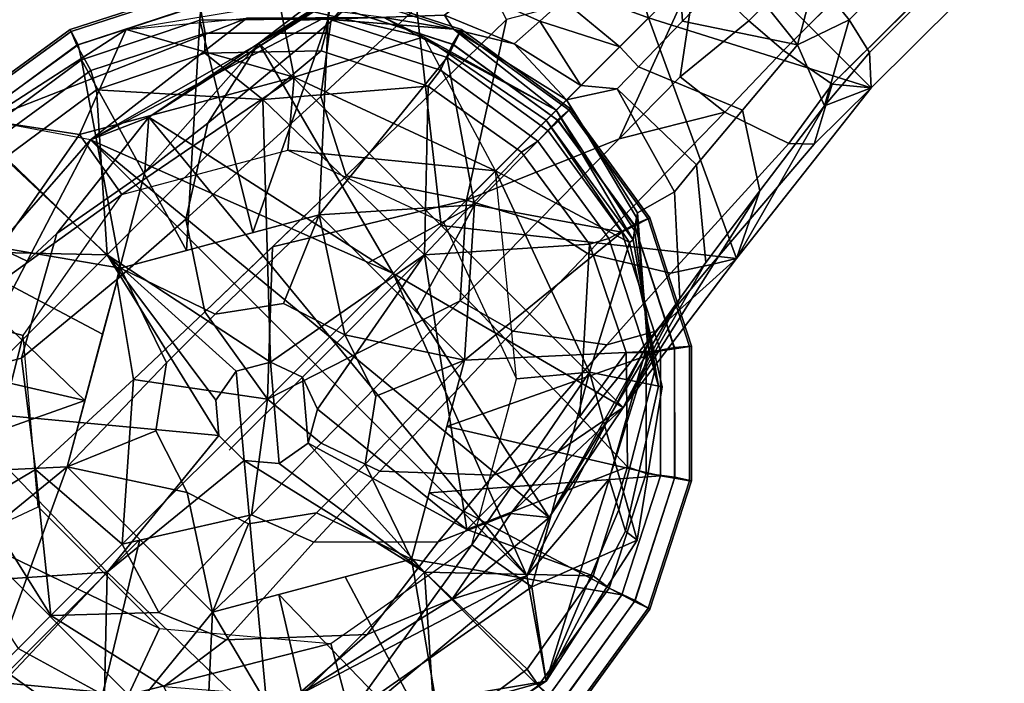
# Model space of a CAD drawing. Units: inches. Extents: x -2 to 206, y -6 to 187.
# Drawn here: x 149 to 151, y 5 to 6 of the extents above; entities that cross this region are included whole.
import ezdxf

# ---------------------------------------------------------------- set-up
doc = ezdxf.new("R2010")
doc.units = ezdxf.units.IN
doc.header["$MEASUREMENT"] = 0
for name, color, linetype in [('TABLE-BASE', 6, 'Continuous'), ('TABLE-GLIDE', 6, 'Continuous'), ('TABLE-TOPLAM', 6, 'Continuous')]:
    doc.layers.add(name, color=color, linetype=linetype)

# ---------------------------------------------------------------- blocks, each defined once
blk = doc.blocks.new('LET107ULNG_0T')
at = {"layer": 'TABLE-BASE'}
for points in [[(-8.9551, -9.1521, 2.7586), (-4.8891, -5.1395, 3.1921), (-8.8956, -9.2257, 2.8381)], [(-8.8604, -9.2825, 2.9629), (-8.8956, -9.2257, 2.8381), (-4.8891, -5.1395, 3.1921), (-4.8206, -5.2379, 3.3642)], [(-8.8574, -9.3439, 3.2994), (-8.8604, -9.2825, 2.9629), (-4.8206, -5.2379, 3.3642), (-4.8693, -5.3864, 3.8415)], [(-5.3546, -5.332, 4.5366), (-9.162, -9.1394, 3.8751), (-9.0703, -9.2273, 3.8531), (-5.2747, -5.4002, 4.5207)], [(-8.9256, -9.3377, 3.6554), (-8.8574, -9.3439, 3.2994), (-4.8693, -5.3864, 3.8415), (-5.0253, -5.4896, 4.2019)], [(-9.0703, -9.2273, 3.8531), (-9.0101, -9.2792, 3.8059), (-5.2058, -5.4601, 4.4686), (-5.2747, -5.4002, 4.5207)], [(-9.0101, -9.2792, 3.8059), (-5.1876, -5.4744, 4.4501), (-5.2058, -5.4601, 4.4686), (-9.0101, -9.2792, 3.8059)], [(-9.0101, -9.2792, 3.8059), (-8.9256, -9.3377, 3.6554), (-5.072, -5.5042, 4.2802), (-5.1876, -5.4744, 4.4501)], [(-8.9256, -9.3377, 3.6554), (-5.0253, -5.4896, 4.2019), (-5.072, -5.5042, 4.2802), (-8.9256, -9.3377, 3.6554)], [(-9.3665, -8.8348, 3.2994), (-9.6636, -9.0694, 3.2212), (-9.7976, -9.2287, 3.363), (-9.5569, -9.0224, 3.4769)], [(-8.8574, -9.3439, 3.2994), (-9.3665, -8.8348, 3.2994), (-9.2449, -9.2223, 3.2784)], [(-9.3665, -8.8348, 3.2994), (-8.8574, -9.3439, 3.2994), (-9.2449, -9.2223, 3.2784)], [(-9.5506, -9.1125, 3.6667), (-9.5569, -9.0224, 3.4769), (-9.7976, -9.2287, 3.363), (-9.8151, -9.3591, 3.5339)], [(-9.6636, -9.0694, 3.2212), (-9.5746, -9.0313, 2.8931), (-9.7077, -9.1297, 2.7696), (-9.923, -9.2664, 3.0131)], [(-9.6636, -9.0694, 3.2212), (-9.923, -9.2664, 3.0131), (-10.012, -9.4054, 3.1697), (-9.7976, -9.2287, 3.363)], [(-9.923, -9.2664, 3.0131), (-9.606, -9.5834, 3.0131), (-9.6636, -9.0694, 3.2212)], [(-9.606, -9.5834, 3.0131), (-9.923, -9.2664, 3.0131), (-9.6636, -9.0694, 3.2212)], [(-9.606, -9.5834, 3.0131), (-9.2449, -9.2223, 3.2784), (-9.6636, -9.0694, 3.2212)], [(-9.606, -9.5834, 3.0131), (-9.6636, -9.0694, 3.2212), (-9.2449, -9.2223, 3.2784)], [(-9.5506, -9.1125, 3.6667), (-9.8151, -9.3591, 3.5339), (-9.771, -9.4972, 3.6437), (-9.4919, -9.2254, 3.7905)], [(-9.923, -9.2664, 3.0131), (-9.7077, -9.1297, 2.7696), (-9.7746, -9.1771, 2.6722)], [(-9.1897, -9.1671, 2.6834), (-9.2951, -9.2725, 2.5816), (-9.3937, -9.1913, 2.5937), (-9.3099, -9.115, 2.6786)], [(-9.562, -9.5394, 3.7469), (-9.2958, -9.4327, 3.8159), (-9.162, -9.1394, 3.8751)], [(-9.562, -9.5394, 3.7469), (-9.162, -9.1394, 3.8751), (-9.4919, -9.2254, 3.7905)], [(-9.3937, -9.1913, 2.5937), (-9.4344, -9.2282, 2.5273), (-9.5485, -9.177, 2.5588), (-9.5018, -9.1384, 2.6322)], [(-9.2958, -9.4327, 3.8159), (-9.1898, -9.3252, 3.8445), (-9.162, -9.1394, 3.8751)], [(-9.162, -9.1394, 3.8751), (-9.1898, -9.3252, 3.8445), (-9.0703, -9.2273, 3.8531)], [(-9.1897, -9.1671, 2.6834), (-9.0944, -9.1331, 2.7148), (-9.186, -9.2282, 2.6659)], [(-8.9856, -9.2692, 2.7811), (-9.186, -9.2282, 2.6659), (-9.0944, -9.1331, 2.7148)], [(-8.9856, -9.2692, 2.7811), (-9.0944, -9.1331, 2.7148), (-8.9551, -9.1521, 2.7586)], [(-8.8956, -9.2257, 2.8381), (-8.9856, -9.2692, 2.7811), (-8.9551, -9.1521, 2.7586)], [(-9.923, -9.2664, 3.0131), (-9.7746, -9.1771, 2.6722), (-10.1142, -9.3951, 2.7029)], [(-10.1142, -9.3951, 2.7029), (-9.7746, -9.1771, 2.6722), (-9.8516, -9.2262, 2.494)], [(-9.5485, -9.177, 2.5588), (-9.6001, -9.2177, 2.4265), (-9.8516, -9.2262, 2.494), (-9.7746, -9.1771, 2.6722)], [(-9.4344, -9.2282, 2.5273), (-9.4786, -9.2674, 2.4078), (-9.6001, -9.2177, 2.4265), (-9.5485, -9.177, 2.5588)], [(-9.186, -9.2282, 2.6659), (-9.2624, -9.3074, 2.5832), (-9.2951, -9.2725, 2.5816), (-9.1897, -9.1671, 2.6834)], [(-9.8616, -9.3253, 0.685), (-9.8867, -9.1986, 0.995), (-10.1537, -9.2424, 0.995)], [(-9.7056, -9.2215, 1.6528), (-9.8867, -9.1986, 0.995), (-10.1537, -9.2424, 0.995), (-9.9437, -9.2228, 1.6596)], [(-9.8867, -9.1986, 0.995), (-9.8616, -9.3253, 0.685), (-9.6359, -9.2553, 0.995)], [(-9.7056, -9.2215, 1.6528), (-9.8867, -9.1986, 0.995), (-9.6359, -9.2553, 0.995)], [(-9.4344, -9.2282, 2.5273), (-9.3937, -9.1913, 2.5937), (-9.2951, -9.2725, 2.5816)], [(-9.9437, -9.2228, 1.6596), (-10.3987, -9.4003, 0.995), (-10.1537, -9.2424, 0.995)], [(-9.9437, -9.2228, 1.6596), (-10.2158, -9.4343, 2.3321), (-10.3987, -9.4003, 0.995)], [(-9.9437, -9.2228, 1.6596), (-9.8127, -9.224, 2.2979), (-10.2158, -9.4343, 2.3321)], [(-9.8516, -9.2262, 2.494), (-10.2158, -9.4343, 2.3321), (-9.8127, -9.224, 2.2979)], [(-10.2158, -9.4343, 2.3321), (-9.8516, -9.2262, 2.494), (-10.1142, -9.3951, 2.7029)], [(-9.7976, -9.2287, 3.363), (-10.012, -9.4054, 3.1697), (-10.05, -9.5725, 3.3118), (-9.8151, -9.3591, 3.5339)], [(-9.5844, -9.2418, 2.2862), (-9.7056, -9.2215, 1.6528), (-9.9437, -9.2228, 1.6596), (-9.8127, -9.224, 2.2979)], [(-9.6001, -9.2177, 2.4265), (-9.5844, -9.2418, 2.2862), (-9.8127, -9.224, 2.2979), (-9.8516, -9.2262, 2.494)], [(-9.562, -9.5394, 3.7469), (-9.4919, -9.2254, 3.7905), (-9.771, -9.4972, 3.6437)], [(-9.4058, -9.3832, 1.637), (-9.6359, -9.2553, 0.995), (-9.7056, -9.2215, 1.6528)], [(-9.4058, -9.3832, 1.637), (-9.7056, -9.2215, 1.6528), (-9.5844, -9.2418, 2.2862)], [(-9.606, -9.5834, 3.0131), (-9.092, -9.641, 3.2212), (-9.2449, -9.2223, 3.2784)], [(-9.606, -9.5834, 3.0131), (-9.2449, -9.2223, 3.2784), (-9.092, -9.641, 3.2212)], [(-9.5844, -9.2418, 2.2862), (-9.6001, -9.2177, 2.4265), (-9.4786, -9.2674, 2.4078)], [(-9.4344, -9.2282, 2.5273), (-9.3629, -9.3403, 2.4387), (-9.4786, -9.2674, 2.4078)], [(-9.3629, -9.3403, 2.4387), (-9.4344, -9.2282, 2.5273), (-9.2951, -9.2725, 2.5816)], [(-9.0814, -9.383, 2.7254), (-9.2624, -9.3074, 2.5832), (-9.186, -9.2282, 2.6659), (-8.9856, -9.2692, 2.7811)], [(-8.8574, -9.3439, 3.2994), (-9.2449, -9.2223, 3.2784), (-9.092, -9.641, 3.2212)], [(-8.8574, -9.3439, 3.2994), (-9.092, -9.641, 3.2212), (-9.2449, -9.2223, 3.2784)], [(-9.1898, -9.3252, 3.8445), (-9.1122, -9.3866, 3.7909), (-9.0101, -9.2792, 3.8059), (-9.0703, -9.2273, 3.8531)], [(-8.9856, -9.2692, 2.7811), (-8.8956, -9.2257, 2.8381), (-8.939, -9.3756, 2.9265)], [(-8.8956, -9.2257, 2.8381), (-8.8604, -9.2825, 2.9629), (-8.939, -9.3756, 2.9265)], [(-10.3987, -9.4003, 0.995), (-10.2349, -9.4254, 0.685), (-10.1537, -9.2424, 0.995)], [(-9.8616, -9.3253, 0.685), (-10.1537, -9.2424, 0.995), (-10.2349, -9.4254, 0.685)], [(-9.5844, -9.2418, 2.2862), (-9.4786, -9.2674, 2.4078), (-9.3878, -9.3652, 2.2821)], [(-9.4058, -9.3832, 1.637), (-9.5844, -9.2418, 2.2862), (-9.3878, -9.3652, 2.2821)], [(-10.1142, -9.3951, 2.7029), (-10.1215, -9.4909, 3.0215), (-9.923, -9.2664, 3.0131)], [(-10.1215, -9.4909, 3.0215), (-10.012, -9.4054, 3.1697), (-9.923, -9.2664, 3.0131)], [(-10.1142, -9.3951, 2.7029), (-9.6896, -9.667, 2.8807), (-9.923, -9.2664, 3.0131)], [(-10.1142, -9.3951, 2.7029), (-9.923, -9.2664, 3.0131), (-9.6896, -9.667, 2.8807)], [(-9.606, -9.5834, 3.0131), (-9.923, -9.2664, 3.0131), (-9.6896, -9.667, 2.8807)], [(-9.606, -9.5834, 3.0131), (-9.6896, -9.667, 2.8807), (-9.923, -9.2664, 3.0131)], [(-9.8616, -9.3253, 0.685), (-9.5113, -9.4887, 0.685), (-9.6359, -9.2553, 0.995)], [(-9.6359, -9.2553, 0.995), (-9.4229, -9.4003, 0.995), (-9.5113, -9.4887, 0.685)], [(-9.4229, -9.4003, 0.995), (-9.6359, -9.2553, 0.995), (-9.4058, -9.3832, 1.637)], [(-9.3629, -9.3403, 2.4387), (-9.3878, -9.3652, 2.2821), (-9.4786, -9.2674, 2.4078)], [(-9.2624, -9.3074, 2.5832), (-9.2993, -9.3457, 2.5186), (-9.3629, -9.3403, 2.4387), (-9.2951, -9.2725, 2.5816)], [(-9.0101, -9.2792, 3.8059), (-9.1122, -9.3866, 3.7909), (-9.001, -9.441, 3.6045), (-8.9256, -9.3377, 3.6554)], [(-8.939, -9.3756, 2.9265), (-9.0514, -9.5233, 2.8562), (-9.0814, -9.383, 2.7254), (-8.9856, -9.2692, 2.7811)], [(-8.8604, -9.2825, 2.9629), (-8.8574, -9.3439, 3.2994), (-8.939, -9.3756, 2.9265)], [(-9.0814, -9.383, 2.7254), (-9.1613, -9.4782, 2.6317), (-9.2993, -9.3457, 2.5186), (-9.2624, -9.3074, 2.5832)], [(-9.8616, -9.3253, 0.685), (-10.2349, -9.4254, 0.685), (-10.1617, -9.5298, 0.685)], [(-9.8616, -9.3253, 0.685), (-10.1617, -9.5298, 0.685), (-9.8727, -9.4524, 0.685)], [(-9.8616, -9.3253, 0.685), (-9.8727, -9.4524, 0.685), (-9.5113, -9.4887, 0.685)], [(-9.2958, -9.4327, 3.8159), (-9.1122, -9.3866, 3.7909), (-9.1898, -9.3252, 3.8445), (-9.2958, -9.4327, 3.8159)], [(-9.3878, -9.3652, 2.2821), (-9.3629, -9.3403, 2.4387), (-9.2993, -9.3457, 2.5186)], [(-9.1999, -9.5249, 2.5585), (-9.2644, -9.5618, 2.2862), (-9.3878, -9.3652, 2.2821), (-9.2993, -9.3457, 2.5186)], [(-9.1999, -9.5249, 2.5585), (-9.2993, -9.3457, 2.5186), (-9.1613, -9.4782, 2.6317)], [(-8.9566, -9.4421, 3.4627), (-9.1355, -9.6516, 3.3981), (-9.092, -9.641, 3.2212), (-8.8574, -9.3439, 3.2994)], [(-8.8574, -9.3439, 3.2994), (-9.092, -9.641, 3.2212), (-8.939, -9.3756, 2.9265)], [(-8.9566, -9.4421, 3.4627), (-8.9256, -9.3377, 3.6554), (-9.001, -9.441, 3.6045)], [(-8.9256, -9.3377, 3.6554), (-8.9566, -9.4421, 3.4627), (-8.8574, -9.3439, 3.2994)], [(-9.8151, -9.3591, 3.5339), (-10.05, -9.5725, 3.3118), (-10.017, -9.7338, 3.4017), (-9.771, -9.4972, 3.6437)], [(-9.2658, -9.5695, 2.1272), (-9.2694, -9.5925, 1.651), (-9.4058, -9.3832, 1.637), (-9.3878, -9.3652, 2.2821)], [(-9.2644, -9.5618, 2.2862), (-9.2658, -9.5695, 2.1272), (-9.3878, -9.3652, 2.2821)], [(-9.4377, -9.5769, 3.7539), (-9.3509, -9.6323, 3.7044), (-9.1122, -9.3866, 3.7909), (-9.2958, -9.4327, 3.8159)], [(-9.4229, -9.4003, 0.995), (-9.4058, -9.3832, 1.637), (-9.2715, -9.6084, 1.3226)], [(-9.2715, -9.6084, 1.3226), (-9.4058, -9.3832, 1.637), (-9.2694, -9.5925, 1.651)], [(-9.3509, -9.6323, 3.7044), (-9.2062, -9.6668, 3.5315), (-9.001, -9.441, 3.6045), (-9.1122, -9.3866, 3.7909)], [(-9.0514, -9.5233, 2.8562), (-9.1452, -9.6482, 2.7389), (-9.1613, -9.4782, 2.6317), (-9.0814, -9.383, 2.7254)], [(-9.0514, -9.5233, 2.8562), (-8.939, -9.3756, 2.9265), (-9.092, -9.641, 3.2212)], [(-10.3987, -9.4003, 0.995), (-10.4565, -9.742, 0.685), (-10.2349, -9.4254, 0.685)], [(-10.2158, -9.4343, 2.3321), (-10.3987, -9.4003, 0.995), (-10.3789, -9.6205, 2.1777)], [(-10.1142, -9.3951, 2.7029), (-10.2158, -9.4343, 2.3321), (-10.3262, -9.6457, 2.35), (-10.2743, -9.5978, 2.7079)], [(-10.1215, -9.4909, 3.0215), (-10.1142, -9.3951, 2.7029), (-10.2743, -9.5978, 2.7079)], [(-10.2158, -9.4343, 2.3321), (-9.4569, -10.1932, 2.3321), (-10.1142, -9.3951, 2.7029)], [(-10.2158, -9.4343, 2.3321), (-10.1142, -9.3951, 2.7029), (-9.6896, -9.667, 2.8807)], [(-10.012, -9.4054, 3.1697), (-10.1215, -9.4909, 3.0215), (-10.1699, -9.6776, 3.1419), (-10.05, -9.5725, 3.3118)], [(-10.1142, -9.3951, 2.7029), (-9.4569, -10.1932, 2.3321), (-9.6896, -9.667, 2.8807)], [(-9.5113, -9.4887, 0.685), (-9.4229, -9.4003, 0.995), (-9.2779, -9.6133, 0.995)], [(-9.2779, -9.6133, 0.995), (-9.4229, -9.4003, 0.995), (-9.2715, -9.6084, 1.3226)], [(-10.1617, -9.5298, 0.685), (-10.2349, -9.4254, 0.685), (-10.4565, -9.742, 0.685)], [(-10.2158, -9.4343, 2.3321), (-10.3789, -9.6205, 2.1777), (-10.3262, -9.6457, 2.35), (-10.2158, -9.4343, 2.3321)], [(-9.4569, -10.1932, 2.3321), (-10.2158, -9.4343, 2.3321), (-9.4177, -10.0916, 2.7029)], [(-9.4177, -10.0916, 2.7029), (-10.2158, -9.4343, 2.3321), (-9.6896, -9.667, 2.8807)], [(-9.2958, -9.4327, 3.8159), (-9.562, -9.5394, 3.7469), (-9.4377, -9.5769, 3.7539)], [(-9.6014, -9.5788, 0.685), (-9.5113, -9.4887, 0.685), (-9.8727, -9.4524, 0.685)], [(-9.001, -9.441, 3.6045), (-9.2062, -9.6668, 3.5315), (-9.1355, -9.6516, 3.3981), (-8.9566, -9.4421, 3.4627)], [(-10.1215, -9.4909, 3.0215), (-10.2743, -9.5978, 2.7079), (-10.3363, -9.8144, 2.7814), (-10.1699, -9.6776, 3.1419)], [(-9.5113, -9.4887, 0.685), (-9.6014, -9.5788, 0.685), (-9.475, -9.8501, 0.685)], [(-9.3479, -9.839, 0.685), (-9.5113, -9.4887, 0.685), (-9.2779, -9.6133, 0.995)], [(-9.3479, -9.839, 0.685), (-9.475, -9.8501, 0.685), (-9.5113, -9.4887, 0.685)], [(-9.1452, -9.6482, 2.7389), (-9.1904, -9.7106, 2.6468), (-9.1999, -9.5249, 2.5585), (-9.1613, -9.4782, 2.6317)], [(-9.562, -9.5394, 3.7469), (-9.771, -9.4972, 3.6437), (-9.8991, -9.6209, 3.5339)], [(-9.289, -9.9004, 3.0131), (-9.0514, -9.5233, 2.8562), (-9.092, -9.641, 3.2212)], [(-9.0514, -9.5233, 2.8562), (-9.289, -9.9004, 3.0131), (-9.1452, -9.6482, 2.7389)], [(-9.1904, -9.7106, 2.6468), (-9.2466, -9.7901, 2.2979), (-9.2644, -9.5618, 2.2862), (-9.1999, -9.5249, 2.5585)], [(-10.1617, -9.5298, 0.685), (-10.4565, -9.742, 0.685), (-10.3334, -9.775, 0.685)], [(-9.9082, -9.8856, 3.4318), (-9.5729, -9.7146, 3.6663), (-9.562, -9.5394, 3.7469)], [(-9.562, -9.5394, 3.7469), (-9.8991, -9.6209, 3.5339), (-9.9082, -9.8856, 3.4318)], [(-9.5729, -9.7146, 3.6663), (-9.4377, -9.5769, 3.7539), (-9.562, -9.5394, 3.7469)], [(-10.05, -9.5725, 3.3118), (-10.1699, -9.6776, 3.1419), (-10.1413, -9.8517, 3.2172), (-10.017, -9.7338, 3.4017)], [(-9.4377, -9.5769, 3.7539), (-9.5729, -9.7146, 3.6663), (-9.4808, -9.7672, 3.6201), (-9.3509, -9.6323, 3.7044)], [(-9.2437, -9.8021, 2.1375), (-9.2346, -9.8382, 1.6569), (-9.2694, -9.5925, 1.651), (-9.2658, -9.5695, 2.1272)], [(-9.2466, -9.7901, 2.2979), (-9.2437, -9.8021, 2.1375), (-9.2658, -9.5695, 2.1272), (-9.2644, -9.5618, 2.2862)], [(-9.606, -9.5834, 3.0131), (-9.6896, -9.667, 2.8807), (-9.289, -9.9004, 3.0131)], [(-9.606, -9.5834, 3.0131), (-9.289, -9.9004, 3.0131), (-9.6896, -9.667, 2.8807)], [(-9.606, -9.5834, 3.0131), (-9.289, -9.9004, 3.0131), (-9.092, -9.641, 3.2212)], [(-9.289, -9.9004, 3.0131), (-9.606, -9.5834, 3.0131), (-9.092, -9.641, 3.2212)], [(-9.2346, -9.8382, 1.6569), (-9.2279, -9.8632, 1.3256), (-9.2715, -9.6084, 1.3226), (-9.2694, -9.5925, 1.651)], [(-10.2743, -9.5978, 2.7079), (-10.3262, -9.6457, 2.35), (-10.4262, -9.8375, 2.3662), (-10.3363, -9.8144, 2.7814)], [(-9.2279, -9.8632, 1.3256), (-9.2212, -9.8641, 0.995), (-9.2779, -9.6133, 0.995), (-9.2715, -9.6084, 1.3226)], [(-10.3262, -9.6457, 2.35), (-10.3789, -9.6205, 2.1777), (-10.4487, -9.8438, 2.1919), (-10.4262, -9.8375, 2.3662)], [(-10.017, -9.7338, 3.4017), (-9.9082, -9.8856, 3.4318), (-9.8991, -9.6209, 3.5339)], [(-9.2212, -9.8641, 0.995), (-9.3479, -9.839, 0.685), (-9.2779, -9.6133, 0.995)], [(-9.3509, -9.6323, 3.7044), (-9.4808, -9.7672, 3.6201), (-9.3175, -9.7914, 3.4583), (-9.2062, -9.6668, 3.5315)], [(-9.2324, -9.7673, 3.3324), (-9.4026, -9.9773, 3.1439), (-9.289, -9.9004, 3.0131), (-9.092, -9.641, 3.2212)], [(-9.092, -9.641, 3.2212), (-9.1355, -9.6516, 3.3981), (-9.2324, -9.7673, 3.3324)], [(-9.2062, -9.6668, 3.5315), (-9.3175, -9.7914, 3.4583), (-9.2324, -9.7673, 3.3324), (-9.1355, -9.6516, 3.3981)], [(-9.1904, -9.7106, 2.6468), (-9.1452, -9.6482, 2.7389), (-9.289, -9.9004, 3.0131)], [(-10.1699, -9.6776, 3.1419), (-10.3363, -9.8144, 2.7814), (-10.3114, -10.0083, 2.8264), (-10.1413, -9.8517, 3.2172)], [(-9.4569, -10.1932, 2.3321), (-9.4177, -10.0916, 2.7029), (-9.6896, -9.667, 2.8807)], [(-9.4177, -10.0916, 2.7029), (-9.289, -9.9004, 3.0131), (-9.6896, -9.667, 2.8807)], [(-9.4177, -10.0916, 2.7029), (-9.6896, -9.667, 2.8807), (-9.289, -9.9004, 3.0131)], [(-9.4177, -10.0916, 2.7029), (-9.1904, -9.7106, 2.6468), (-9.289, -9.9004, 3.0131)], [(-9.4177, -10.0916, 2.7029), (-9.2466, -9.7901, 2.2979), (-9.1904, -9.7106, 2.6468)], [(-9.9082, -9.8856, 3.4318), (-9.8147, -9.9623, 3.4201), (-9.5729, -9.7146, 3.6663)], [(-9.5729, -9.7146, 3.6663), (-9.8147, -9.9623, 3.4201), (-9.7125, -10.011, 3.3825), (-9.4808, -9.7672, 3.6201)], [(-10.4229, -10.127, 0.685), (-10.3334, -9.775, 0.685), (-10.4565, -9.742, 0.685)], [(-9.9082, -9.8856, 3.4318), (-10.017, -9.7338, 3.4017), (-10.1413, -9.8517, 3.2172)], [(-10.4229, -10.127, 0.685), (-10.3073, -10.0731, 0.685), (-10.3334, -9.775, 0.685)], [(-9.4808, -9.7672, 3.6201), (-9.7125, -10.011, 3.3825), (-9.5145, -10.018, 3.2493), (-9.3175, -9.7914, 3.4583)], [(-9.3175, -9.7914, 3.4583), (-9.5145, -10.018, 3.2493), (-9.4026, -9.9773, 3.1439), (-9.2324, -9.7673, 3.3324)], [(-9.4569, -10.1932, 2.3321), (-9.2466, -9.7901, 2.2979), (-9.4177, -10.0916, 2.7029)], [(-9.4569, -10.1932, 2.3321), (-9.3134, -10.0252, 2.1518), (-9.2466, -9.7901, 2.2979)], [(-9.2466, -9.7901, 2.2979), (-9.3134, -10.0252, 2.1518), (-9.2437, -9.8021, 2.1375)], [(-10.3363, -9.8144, 2.7814), (-10.4262, -9.8375, 2.3662), (-10.4084, -10.0658, 2.3779), (-10.3114, -10.0083, 2.8264)], [(-9.3134, -10.0252, 2.1518), (-9.2969, -10.0784, 1.6655), (-9.2346, -9.8382, 1.6569), (-9.2437, -9.8021, 2.1375)], [(-9.475, -9.8501, 0.685), (-9.3479, -9.839, 0.685), (-9.5524, -10.1391, 0.685)], [(-9.3479, -9.839, 0.685), (-9.448, -10.2123, 0.685), (-9.5524, -10.1391, 0.685)], [(-9.3479, -9.839, 0.685), (-9.265, -10.1311, 0.995), (-9.448, -10.2123, 0.685)], [(-9.2212, -9.8641, 0.995), (-9.265, -10.1311, 0.995), (-9.3479, -9.839, 0.685)], [(-9.2969, -10.0784, 1.6655), (-9.2852, -10.1153, 1.33), (-9.2279, -9.8632, 1.3256), (-9.2346, -9.8382, 1.6569)], [(-10.1606, -10.138, 2.961), (-10.1413, -9.8517, 3.2172), (-10.3114, -10.0083, 2.8264)], [(-9.9082, -9.8856, 3.4318), (-10.1413, -9.8517, 3.2172), (-10.1606, -10.138, 2.961)], [(-9.2852, -10.1153, 1.33), (-9.265, -10.1311, 0.995), (-9.2212, -9.8641, 0.995), (-9.2279, -9.8632, 1.3256)], [(-10.1606, -10.138, 2.961), (-9.9356, -10.0872, 3.2327), (-9.9082, -9.8856, 3.4318)], [(-9.9356, -10.0872, 3.2327), (-9.8147, -9.9623, 3.4201), (-9.9082, -9.8856, 3.4318)], [(-9.289, -9.9004, 3.0131), (-9.4026, -9.9773, 3.1439), (-9.4848, -10.0845, 2.9995)], [(-9.289, -9.9004, 3.0131), (-9.4848, -10.0845, 2.9995), (-9.4177, -10.0916, 2.7029)], [(-9.8147, -9.9623, 3.4201), (-9.9356, -10.0872, 3.2327), (-9.8275, -10.1345, 3.2012), (-9.7125, -10.011, 3.3825)], [(-9.5145, -10.018, 3.2493), (-9.6109, -10.1338, 3.0891), (-9.4848, -10.0845, 2.9995), (-9.4026, -9.9773, 3.1439)], [(-10.4084, -10.0658, 2.3779), (-10.285, -10.2624, 2.382), (-10.3114, -10.0083, 2.8264)], [(-10.1606, -10.138, 2.961), (-10.3114, -10.0083, 2.8264), (-10.285, -10.2624, 2.382)], [(-9.7125, -10.011, 3.3825), (-9.8275, -10.1345, 3.2012), (-9.6109, -10.1338, 3.0891), (-9.5145, -10.018, 3.2493)], [(-9.4569, -10.1932, 2.3321), (-9.4229, -10.3761, 0.995), (-9.3134, -10.0252, 2.1518)], [(-9.2969, -10.0784, 1.6655), (-9.3134, -10.0252, 2.1518), (-9.4229, -10.3761, 0.995)], [(-10.4084, -10.0658, 2.3779), (-10.4802, -10.1099, 1.6738), (-10.3421, -10.3195, 1.69), (-10.285, -10.2624, 2.382)], [(-10.3073, -10.0731, 0.685), (-10.0957, -10.2847, 0.685), (-10.4229, -10.127, 0.685)], [(-9.9356, -10.0872, 3.2327), (-10.1606, -10.138, 2.961), (-10.0972, -10.257, 2.8356)], [(-9.9356, -10.0872, 3.2327), (-10.0972, -10.257, 2.8356), (-9.9797, -10.3042, 2.8169), (-9.8275, -10.1345, 3.2012)], [(-9.6109, -10.1338, 3.0891), (-9.7343, -10.2954, 2.7494), (-9.5866, -10.2338, 2.6944), (-9.4848, -10.0845, 2.9995)], [(-9.5866, -10.2338, 2.6944), (-9.4177, -10.0916, 2.7029), (-9.4848, -10.0845, 2.9995)], [(-9.2852, -10.1153, 1.33), (-9.2969, -10.0784, 1.6655), (-9.4229, -10.3761, 0.995)], [(-9.4569, -10.1932, 2.3321), (-9.4177, -10.0916, 2.7029), (-9.5866, -10.2338, 2.6944)], [(-9.265, -10.1311, 0.995), (-9.2852, -10.1153, 1.33), (-9.4229, -10.3761, 0.995)], [(-10.4229, -10.127, 0.685), (-10.1496, -10.4003, 0.685), (-10.3987, -10.3761, 0.995)], [(-10.4229, -10.127, 0.685), (-10.0957, -10.2847, 0.685), (-10.1496, -10.4003, 0.685)], [(-10.1606, -10.138, 2.961), (-10.285, -10.2624, 2.382), (-10.0972, -10.257, 2.8356)], [(-9.8275, -10.1345, 3.2012), (-9.9797, -10.3042, 2.8169), (-9.7343, -10.2954, 2.7494), (-9.6109, -10.1338, 3.0891)], [(-9.7976, -10.3108, 0.685), (-9.5524, -10.1391, 0.685), (-9.7646, -10.4339, 0.685)], [(-9.7646, -10.4339, 0.685), (-9.5524, -10.1391, 0.685), (-9.448, -10.2123, 0.685)], [(-9.4229, -10.3761, 0.995), (-9.448, -10.2123, 0.685), (-9.265, -10.1311, 0.995)], [(-9.4569, -10.1932, 2.3321), (-9.5866, -10.2338, 2.6944), (-9.8601, -10.4036, 2.3662)], [(-9.4569, -10.1932, 2.3321), (-9.8601, -10.4036, 2.3662), (-9.8024, -10.4825, 1.6656)], [(-9.4229, -10.3761, 0.995), (-9.4569, -10.1932, 2.3321), (-9.8024, -10.4825, 1.6656)], [(-9.7646, -10.4339, 0.685), (-9.448, -10.2123, 0.685), (-9.4229, -10.3761, 0.995)], [(-9.5866, -10.2338, 2.6944), (-9.7343, -10.2954, 2.7494), (-9.8601, -10.4036, 2.3662)], [(-10.0972, -10.257, 2.8356), (-10.285, -10.2624, 2.382), (-10.0884, -10.3858, 2.3779), (-9.9797, -10.3042, 2.8169)], [(-10.285, -10.2624, 2.382), (-10.3421, -10.3195, 1.69), (-10.0417, -10.4833, 1.6721), (-10.0884, -10.3858, 2.3779)], [(-9.7976, -10.3108, 0.685), (-10.1496, -10.4003, 0.685), (-10.0957, -10.2847, 0.685)], [(-9.9797, -10.3042, 2.8169), (-10.0884, -10.3858, 2.3779), (-9.8601, -10.4036, 2.3662), (-9.7343, -10.2954, 2.7494)], [(-10.1496, -10.4003, 0.685), (-9.7976, -10.3108, 0.685), (-9.7646, -10.4339, 0.685)], [(-10.3421, -10.3195, 1.69), (-10.3987, -10.3761, 0.995), (-10.1746, -10.5258, 0.995), (-10.0417, -10.4833, 1.6721)], [(-10.1496, -10.4003, 0.685), (-10.1746, -10.5258, 0.995), (-10.3987, -10.3761, 0.995)], [(-9.6473, -10.5259, 0.995), (-9.4229, -10.3761, 0.995), (-9.8024, -10.4825, 1.6656)], [(-9.6473, -10.5259, 0.995), (-9.7646, -10.4339, 0.685), (-9.4229, -10.3761, 0.995)]]:
    blk.add_3dface(points, dxfattribs=at)
at = {"layer": 'TABLE-GLIDE'}
blk.add_line((-9.8472, -9.8472, 0), (-9.9744, -9.9744, 0.128), dxfattribs=at)
for points in [[(-10.0276, -9.1736, 0.3553), (-10.0281, -9.17, 0.3348), (-10.2513, -9.2425, 0.3348), (-10.2496, -9.2458, 0.3553)], [(-10.0281, -9.17, 0.3348), (-10.0281, -9.1702, 0.2552), (-10.2512, -9.2427, 0.2552), (-10.2513, -9.2425, 0.3348)], [(-10.0281, -9.1702, 0.2552), (-10.0255, -9.1999, 0.1621), (-10.2396, -9.2701, 0.1621), (-10.2512, -9.2427, 0.2552)], [(-10.0234, -9.1997, 0.3868), (-10.0276, -9.1736, 0.3553), (-10.2496, -9.2458, 0.3553), (-10.2377, -9.2693, 0.3868)], [(-9.5704, -9.2427, 0.2552), (-9.5858, -9.2682, 0.1621), (-9.8002, -9.1992, 0.1621), (-9.7935, -9.1702, 0.2552)], [(-9.5839, -9.2693, 0.3868), (-9.5719, -9.2458, 0.3553), (-9.794, -9.1736, 0.3553), (-9.7982, -9.1997, 0.3868)], [(-9.5719, -9.2458, 0.3553), (-9.5703, -9.2425, 0.3348), (-9.7935, -9.17, 0.3348), (-9.794, -9.1736, 0.3553)], [(-9.5703, -9.2425, 0.3348), (-9.5704, -9.2427, 0.2552), (-9.7935, -9.1702, 0.2552), (-9.7935, -9.17, 0.3348)], [(-10.0255, -9.1999, 0.1621), (-10.0162, -9.2491, 0.1166), (-10.2155, -9.3141, 0.1166), (-10.2396, -9.2701, 0.1621)], [(-10.0256, -9.2262, 0.3944), (-10.0234, -9.1997, 0.3868), (-10.2377, -9.2693, 0.3868), (-10.2316, -9.2952, 0.3944)], [(-9.8023, -9.2241, 0.3944), (-9.7982, -9.1997, 0.3868), (-10.0234, -9.1997, 0.3868), (-10.0256, -9.2262, 0.3944)], [(-9.8002, -9.1992, 0.1621), (-9.8066, -9.2489, 0.1166), (-10.0162, -9.2491, 0.1166), (-10.0255, -9.1999, 0.1621)], [(-9.5858, -9.2682, 0.1621), (-9.6072, -9.3135, 0.1166), (-9.8066, -9.2489, 0.1166), (-9.8002, -9.1992, 0.1621)], [(-9.5954, -9.2913, 0.3944), (-9.5839, -9.2693, 0.3868), (-9.7982, -9.1997, 0.3868), (-9.8023, -9.2241, 0.3944)], [(-10.2316, -9.2952, 0.3944), (-10.0487, -9.6268, 0.4267), (-10.0256, -9.2262, 0.3944)], [(-9.9334, -9.5959, 0.4267), (-10.0256, -9.2262, 0.3944), (-10.0487, -9.6268, 0.4267)], [(-9.8023, -9.2241, 0.3944), (-10.0256, -9.2262, 0.3944), (-9.9334, -9.5959, 0.4267)], [(-9.8181, -9.565, 0.4243), (-9.8023, -9.2241, 0.3944), (-9.9334, -9.5959, 0.4267)], [(-9.8023, -9.2241, 0.3944), (-9.8181, -9.565, 0.4243), (-9.5954, -9.2913, 0.3944)], [(-10.2496, -9.2458, 0.3553), (-10.2513, -9.2425, 0.3348), (-10.4411, -9.3805, 0.3348), (-10.4386, -9.383, 0.3553)], [(-10.2513, -9.2425, 0.3348), (-10.2512, -9.2427, 0.2552), (-10.441, -9.3806, 0.2552), (-10.4411, -9.3805, 0.3348)], [(-10.2512, -9.2427, 0.2552), (-10.2396, -9.2701, 0.1621), (-10.4215, -9.4031, 0.1621), (-10.441, -9.3806, 0.2552)], [(-10.2377, -9.2693, 0.3868), (-10.2496, -9.2458, 0.3553), (-10.4386, -9.383, 0.3553), (-10.4199, -9.4017, 0.3868)], [(-10.0162, -9.2491, 0.1166), (-10.0172, -9.2839, 0.1036), (-10.2057, -9.3475, 0.1036), (-10.2155, -9.3141, 0.1166)], [(-9.8066, -9.2489, 0.1166), (-9.8147, -9.2798, 0.1036), (-10.0172, -9.2839, 0.1036), (-10.0162, -9.2491, 0.1166)], [(-9.6072, -9.3135, 0.1166), (-9.6285, -9.3411, 0.1036), (-9.8147, -9.2798, 0.1036), (-9.8066, -9.2489, 0.1166)], [(-9.3806, -9.3806, 0.2552), (-9.4031, -9.4001, 0.1621), (-9.5858, -9.2682, 0.1621), (-9.5704, -9.2427, 0.2552)], [(-9.4017, -9.4017, 0.3868), (-9.383, -9.383, 0.3553), (-9.5719, -9.2458, 0.3553), (-9.5839, -9.2693, 0.3868)], [(-9.383, -9.383, 0.3553), (-9.3805, -9.3805, 0.3348), (-9.5703, -9.2425, 0.3348), (-9.5719, -9.2458, 0.3553)], [(-9.3805, -9.3805, 0.3348), (-9.3806, -9.3806, 0.2552), (-9.5704, -9.2427, 0.2552), (-9.5703, -9.2425, 0.3348)], [(-9.4031, -9.4001, 0.1621), (-9.4375, -9.4366, 0.1166), (-9.6072, -9.3135, 0.1166), (-9.5858, -9.2682, 0.1621)], [(-10.2396, -9.2701, 0.1621), (-10.2155, -9.3141, 0.1166), (-10.385, -9.4375, 0.1166), (-10.4215, -9.4031, 0.1621)], [(-10.2316, -9.2952, 0.3944), (-10.2377, -9.2693, 0.3868), (-10.4199, -9.4017, 0.3868), (-10.4061, -9.4245, 0.3944)], [(-10.0172, -9.2839, 0.1036), (-9.9161, -9.3643, 0.0741), (-10.2057, -9.3475, 0.1036)], [(-10.0172, -9.2839, 0.1036), (-9.8147, -9.2798, 0.1036), (-9.9161, -9.3643, 0.0741)], [(-9.6285, -9.3411, 0.1036), (-9.9161, -9.3643, 0.0741), (-9.8147, -9.2798, 0.1036)], [(-9.4194, -9.4191, 0.3944), (-9.4017, -9.4017, 0.3868), (-9.5839, -9.2693, 0.3868), (-9.5954, -9.2913, 0.3944)], [(-10.2316, -9.2952, 0.3944), (-10.4061, -9.4245, 0.3944), (-10.1639, -9.6577, 0.4243)], [(-10.0487, -9.6268, 0.4267), (-10.2316, -9.2952, 0.3944), (-10.1639, -9.6577, 0.4243)], [(-9.5954, -9.2913, 0.3944), (-9.8181, -9.565, 0.4243), (-9.5477, -9.5477, 0.413)], [(-9.4194, -9.4191, 0.3944), (-9.5954, -9.2913, 0.3944), (-9.5477, -9.5477, 0.413)], [(-10.2155, -9.3141, 0.1166), (-10.2057, -9.3475, 0.1036), (-10.3654, -9.4662, 0.1036), (-10.385, -9.4375, 0.1166)], [(-9.4375, -9.4366, 0.1166), (-9.4662, -9.4562, 0.1036), (-9.6285, -9.3411, 0.1036), (-9.6072, -9.3135, 0.1166)], [(-10.3654, -9.4662, 0.1036), (-10.2057, -9.3475, 0.1036), (-10.1867, -9.6349, 0.0364)], [(-10.2057, -9.3475, 0.1036), (-9.9161, -9.3643, 0.0741), (-10.1867, -9.6349, 0.0364)], [(-9.6285, -9.3411, 0.1036), (-9.6349, -9.6349, 0.0364), (-9.9161, -9.3643, 0.0741)], [(-9.6285, -9.3411, 0.1036), (-9.4662, -9.4562, 0.1036), (-9.6349, -9.6349, 0.0364)], [(-10.1867, -9.6349, 0.0364), (-9.9161, -9.3643, 0.0741), (-9.903, -9.8211, 0)], [(-9.6349, -9.6349, 0.0364), (-9.903, -9.8211, 0), (-9.9161, -9.3643, 0.0741)], [(-9.2427, -9.5704, 0.2552), (-9.2701, -9.582, 0.1621), (-9.4031, -9.4001, 0.1621), (-9.3806, -9.3806, 0.2552)], [(-9.2693, -9.5839, 0.3868), (-9.2458, -9.5719, 0.3553), (-9.383, -9.383, 0.3553), (-9.4017, -9.4017, 0.3868)], [(-9.2458, -9.5719, 0.3553), (-9.2425, -9.5703, 0.3348), (-9.3805, -9.3805, 0.3348), (-9.383, -9.383, 0.3553)], [(-9.2425, -9.5703, 0.3348), (-9.2427, -9.5704, 0.2552), (-9.3806, -9.3806, 0.2552), (-9.3805, -9.3805, 0.3348)], [(-9.2701, -9.582, 0.1621), (-9.3141, -9.6061, 0.1166), (-9.4375, -9.4366, 0.1166), (-9.4031, -9.4001, 0.1621)], [(-9.2915, -9.595, 0.3944), (-9.2693, -9.5839, 0.3868), (-9.4017, -9.4017, 0.3868), (-9.4194, -9.4191, 0.3944)], [(-9.2914, -9.5952, 0.3944), (-9.4194, -9.4191, 0.3944), (-9.5477, -9.5477, 0.413)], [(-10.4061, -9.4245, 0.3944), (-10.5303, -9.5954, 0.3944), (-10.1639, -9.6577, 0.4243)], [(-9.3141, -9.6061, 0.1166), (-9.3475, -9.6159, 0.1036), (-9.4662, -9.4562, 0.1036), (-9.4375, -9.4366, 0.1166)], [(-9.4662, -9.4562, 0.1036), (-9.3475, -9.6159, 0.1036), (-9.6349, -9.6349, 0.0364)], [(-10.4805, -9.6285, 0.1036), (-10.3654, -9.4662, 0.1036), (-10.1867, -9.6349, 0.0364)], [(-9.7338, -9.6494, 0.4267), (-9.5477, -9.5477, 0.413), (-9.8181, -9.565, 0.4243)], [(-9.7338, -9.6494, 0.4267), (-9.6494, -9.7338, 0.4267), (-9.5477, -9.5477, 0.413)], [(-9.6494, -9.7338, 0.4267), (-9.565, -9.8181, 0.4243), (-9.5477, -9.5477, 0.413)], [(-9.2914, -9.5952, 0.3944), (-9.5477, -9.5477, 0.413), (-9.565, -9.8181, 0.4243)], [(-10.1639, -9.6577, 0.685), (-9.9989, -9.7379, 0.685), (-9.8181, -9.565, 0.685)], [(-9.8181, -9.565, 0.685), (-9.8181, -9.565, 0.4243), (-10.1639, -9.6577, 0.4243), (-10.1639, -9.6577, 0.685)], [(-9.8181, -9.565, 0.4243), (-9.8181, -9.565, 0.4243), (-9.9989, -9.7379, 0.4243), (-10.1639, -9.6577, 0.4243)], [(-9.9989, -9.7379, 0.685), (-9.8804, -9.7192, 0.685), (-9.8181, -9.565, 0.685)], [(-9.8181, -9.565, 0.4243), (-9.8181, -9.565, 0.4243), (-9.8804, -9.7192, 0.4243), (-9.9989, -9.7379, 0.4243)], [(-9.8804, -9.7192, 0.685), (-9.7736, -9.7736, 0.685), (-9.8181, -9.565, 0.685)], [(-9.8181, -9.565, 0.4243), (-9.8181, -9.565, 0.4243), (-9.7736, -9.7736, 0.4243), (-9.8804, -9.7192, 0.4243)], [(-9.8181, -9.565, 0.685), (-9.7736, -9.7736, 0.685), (-9.565, -9.8181, 0.685)], [(-9.565, -9.8181, 0.685), (-9.565, -9.8181, 0.4243), (-9.8181, -9.565, 0.4243), (-9.8181, -9.565, 0.685)], [(-9.565, -9.8181, 0.4243), (-9.565, -9.8181, 0.4243), (-9.7736, -9.7736, 0.4243), (-9.8181, -9.565, 0.4243)], [(-9.1702, -9.7935, 0.2552), (-9.1999, -9.796, 0.1621), (-9.2701, -9.582, 0.1621), (-9.2427, -9.5704, 0.2552)], [(-9.1997, -9.7982, 0.3868), (-9.1736, -9.794, 0.3553), (-9.2458, -9.5719, 0.3553), (-9.2693, -9.5839, 0.3868)], [(-9.1736, -9.794, 0.3553), (-9.17, -9.7935, 0.3348), (-9.2425, -9.5703, 0.3348), (-9.2458, -9.5719, 0.3553)], [(-9.17, -9.7935, 0.3348), (-9.1702, -9.7935, 0.2552), (-9.2427, -9.5704, 0.2552), (-9.2425, -9.5703, 0.3348)], [(-9.1999, -9.796, 0.1621), (-9.2491, -9.8054, 0.1166), (-9.3141, -9.6061, 0.1166), (-9.2701, -9.582, 0.1621)], [(-9.2242, -9.8018, 0.3944), (-9.1997, -9.7982, 0.3868), (-9.2693, -9.5839, 0.3868), (-9.2915, -9.595, 0.3944)], [(-10.5975, -9.8023, 0.3944), (-10.2257, -9.8882, 0.4267), (-10.5303, -9.5954, 0.3944)], [(-10.2257, -9.8882, 0.4267), (-10.1948, -9.7729, 0.4267), (-10.5303, -9.5954, 0.3944)], [(-10.5303, -9.5954, 0.3944), (-10.1948, -9.7729, 0.4267), (-10.1639, -9.6577, 0.4243)], [(-9.2914, -9.5952, 0.3944), (-9.565, -9.8181, 0.4243), (-9.2242, -9.8018, 0.3944)], [(-9.2491, -9.8054, 0.1166), (-9.2839, -9.8043, 0.1036), (-9.3475, -9.6159, 0.1036), (-9.3141, -9.6061, 0.1166)], [(-9.3643, -9.9161, 0.0741), (-9.6349, -9.6349, 0.0364), (-9.3475, -9.6159, 0.1036)], [(-9.2839, -9.8043, 0.1036), (-9.3643, -9.9161, 0.0741), (-9.3475, -9.6159, 0.1036)], [(-10.4573, -9.9055, 0.0741), (-10.4805, -9.6285, 0.1036), (-10.1867, -9.6349, 0.0364)], [(-10.4573, -9.9055, 0.0741), (-10.1867, -9.6349, 0.0364), (-9.9924, -9.9488, 0)], [(-9.9624, -9.8371, 0), (-10.1867, -9.6349, 0.0364), (-9.903, -9.8211, 0)], [(-9.9624, -9.8371, 0), (-9.9977, -9.8875, 0), (-10.1867, -9.6349, 0.0364)], [(-9.9977, -9.8875, 0), (-9.9924, -9.9488, 0), (-10.1867, -9.6349, 0.0364)], [(-9.8472, -9.8472, 0), (-9.903, -9.8211, 0), (-9.6349, -9.6349, 0.0364)], [(-9.8211, -9.903, 0), (-9.8472, -9.8472, 0), (-9.6349, -9.6349, 0.0364)], [(-9.8211, -9.903, 0), (-9.6349, -9.6349, 0.0364), (-9.5609, -10.1127, 0.0392)], [(-9.3643, -9.9161, 0.0741), (-9.5609, -10.1127, 0.0392), (-9.6349, -9.6349, 0.0364)], [(-10.2566, -10.0034, 0.685), (-10.0837, -9.8227, 0.685), (-10.1639, -9.6577, 0.685)], [(-10.1639, -9.6577, 0.685), (-10.1639, -9.6577, 0.4243), (-10.2566, -10.0034, 0.4243), (-10.2566, -10.0034, 0.685)], [(-10.1639, -9.6577, 0.4243), (-10.1639, -9.6577, 0.4243), (-10.0837, -9.8227, 0.4243), (-10.2566, -10.0034, 0.4243)], [(-9.9989, -9.7379, 0.685), (-10.1639, -9.6577, 0.685), (-10.0837, -9.8227, 0.685)], [(-10.0837, -9.8227, 0.4243), (-10.0837, -9.8227, 0.4243), (-10.1639, -9.6577, 0.4243), (-9.9989, -9.7379, 0.4243)], [(-9.7736, -9.7736, 0.685), (-9.7192, -9.8804, 0.685), (-9.565, -9.8181, 0.685)], [(-9.565, -9.8181, 0.4243), (-9.565, -9.8181, 0.4243), (-9.7192, -9.8804, 0.4243), (-9.7736, -9.7736, 0.4243)], [(-9.1992, -10.0213, 0.1621), (-9.2489, -10.015, 0.1166), (-9.2491, -9.8054, 0.1166), (-9.1999, -9.796, 0.1621)], [(-9.2241, -10.0193, 0.3944), (-9.1997, -10.0234, 0.3868), (-9.1997, -9.7982, 0.3868), (-9.2242, -9.8018, 0.3944)], [(-9.1702, -10.0281, 0.2552), (-9.1992, -10.0213, 0.1621), (-9.1999, -9.796, 0.1621), (-9.1702, -9.7935, 0.2552)], [(-9.1997, -10.0234, 0.3868), (-9.1736, -10.0276, 0.3553), (-9.1736, -9.794, 0.3553), (-9.1997, -9.7982, 0.3868)], [(-9.1736, -10.0276, 0.3553), (-9.17, -10.0281, 0.3348), (-9.17, -9.7935, 0.3348), (-9.1736, -9.794, 0.3553)], [(-9.17, -10.0281, 0.3348), (-9.1702, -10.0281, 0.2552), (-9.1702, -9.7935, 0.2552), (-9.17, -9.7935, 0.3348)], [(-10.2257, -9.8882, 0.4267), (-10.5975, -9.8023, 0.3944), (-10.5974, -10.0198, 0.3944), (-10.2257, -9.8882, 0.4267)], [(-9.5959, -9.9334, 0.4267), (-9.2242, -9.8018, 0.3944), (-9.565, -9.8181, 0.4243)], [(-9.2242, -9.8018, 0.3944), (-9.5959, -9.9334, 0.4267), (-9.2241, -10.0193, 0.3944)], [(-9.2839, -9.8043, 0.1036), (-9.2817, -10.0033, 0.1036), (-9.3643, -9.9161, 0.0741)], [(-9.2489, -10.015, 0.1166), (-9.2817, -10.0033, 0.1036), (-9.2839, -9.8043, 0.1036), (-9.2491, -9.8054, 0.1166)], [(-10.1024, -9.9411, 0.685), (-10.0837, -9.8227, 0.685), (-10.2566, -10.0034, 0.685)], [(-10.2566, -10.0034, 0.4243), (-10.2566, -10.0034, 0.4243), (-10.0837, -9.8227, 0.4243), (-10.1024, -9.9411, 0.4243)], [(-9.903, -9.8211, 0), (-9.8875, -9.9977, 0), (-9.9488, -9.9924, 0), (-9.9624, -9.8371, 0)], [(-9.8472, -9.8472, 0), (-9.8371, -9.9624, 0), (-9.8875, -9.9977, 0), (-9.903, -9.8211, 0)], [(-9.7192, -9.8804, 0.685), (-9.7379, -9.9989, 0.685), (-9.565, -9.8181, 0.685)], [(-9.565, -9.8181, 0.685), (-9.7379, -9.9989, 0.685), (-9.6577, -10.1639, 0.685)], [(-9.565, -9.8181, 0.4243), (-9.565, -9.8181, 0.4243), (-9.7379, -9.9989, 0.4243), (-9.7192, -9.8804, 0.4243)], [(-9.6577, -10.1639, 0.4243), (-9.6577, -10.1639, 0.4243), (-9.7379, -9.9989, 0.4243), (-9.565, -9.8181, 0.4243)], [(-9.6577, -10.1639, 0.685), (-9.6577, -10.1639, 0.4243), (-9.565, -9.8181, 0.4243), (-9.565, -9.8181, 0.685)], [(-9.9624, -9.8371, 0), (-9.9488, -9.9924, 0), (-9.9924, -9.9488, 0), (-9.9977, -9.8875, 0)], [(-9.8472, -9.8472, 0), (-9.8211, -9.903, 0), (-9.8371, -9.9624, 0), (-9.8472, -9.8472, 0)], [(-10.2257, -9.8882, 0.4267), (-10.5974, -10.0198, 0.3944), (-10.2566, -10.0034, 0.4243)], [(-10.4573, -9.9055, 0.0741), (-10.1867, -10.1867, 0.0364), (-10.4741, -10.2057, 0.1036)], [(-10.4573, -9.9055, 0.0741), (-9.9924, -9.9488, 0), (-10.1867, -10.1867, 0.0364)], [(-9.8211, -9.903, 0), (-9.5609, -10.1127, 0.0392), (-9.8371, -9.9624, 0)], [(-9.3643, -9.9161, 0.0741), (-9.2817, -10.0033, 0.1036), (-9.5609, -10.1127, 0.0392)], [(-9.6268, -10.0487, 0.4267), (-9.2241, -10.0193, 0.3944), (-9.5959, -9.9334, 0.4267)], [(-10.048, -10.048, 0.685), (-10.1024, -9.9411, 0.685), (-10.2566, -10.0034, 0.685)], [(-10.2566, -10.0034, 0.4243), (-10.2566, -10.0034, 0.4243), (-10.1024, -9.9411, 0.4243), (-10.048, -10.048, 0.4243)], [(-9.9488, -9.9924, 0), (-10.1867, -10.1867, 0.0364), (-9.9924, -9.9488, 0)], [(-9.8875, -9.9977, 0), (-9.8371, -9.9624, 0), (-9.6349, -10.1867, 0.0364)], [(-9.6349, -10.1867, 0.0364), (-9.8371, -9.9624, 0), (-9.5609, -10.1127, 0.0392)], [(-10.5974, -10.0198, 0.3944), (-10.5301, -10.2266, 0.3944), (-10.2566, -10.0034, 0.4243)], [(-10.5301, -10.2266, 0.3944), (-10.4022, -10.4025, 0.3944), (-10.2566, -10.0034, 0.4243)], [(-10.2566, -10.0034, 0.4243), (-10.4022, -10.4025, 0.3944), (-10.1301, -10.1301, 0.427)], [(-10.0034, -10.2566, 0.685), (-10.048, -10.048, 0.685), (-10.2566, -10.0034, 0.685)], [(-10.2566, -10.0034, 0.685), (-10.2566, -10.0034, 0.4243), (-10.0034, -10.2566, 0.4243), (-10.0034, -10.2566, 0.685)], [(-10.2566, -10.0034, 0.4243), (-10.2566, -10.0034, 0.4243), (-10.048, -10.048, 0.4243), (-10.0034, -10.2566, 0.4243)], [(-9.9055, -10.4573, 0.0741), (-10.1867, -10.1867, 0.0364), (-9.9488, -9.9924, 0)], [(-9.8875, -9.9977, 0), (-9.6349, -10.1867, 0.0364), (-9.9488, -9.9924, 0)], [(-9.6349, -10.1867, 0.0364), (-9.9055, -10.4573, 0.0741), (-9.9488, -9.9924, 0)], [(-9.8227, -10.0837, 0.685), (-9.6577, -10.1639, 0.685), (-9.7379, -9.9989, 0.685)], [(-9.7379, -9.9989, 0.4243), (-9.7379, -9.9989, 0.4243), (-9.6577, -10.1639, 0.4243), (-9.8227, -10.0837, 0.4243)], [(-9.3411, -10.1931, 0.1036), (-9.5609, -10.1127, 0.0392), (-9.2817, -10.0033, 0.1036)], [(-9.3135, -10.2144, 0.1166), (-9.3411, -10.1931, 0.1036), (-9.2817, -10.0033, 0.1036), (-9.2489, -10.015, 0.1166)], [(-9.2913, -10.2262, 0.3944), (-9.2241, -10.0193, 0.3944), (-9.6268, -10.0487, 0.4267)], [(-9.2682, -10.2358, 0.1621), (-9.3135, -10.2144, 0.1166), (-9.2489, -10.015, 0.1166), (-9.1992, -10.0213, 0.1621)], [(-9.2913, -10.2262, 0.3944), (-9.2693, -10.2377, 0.3868), (-9.1997, -10.0234, 0.3868), (-9.2241, -10.0193, 0.3944)], [(-9.2427, -10.2512, 0.2552), (-9.2682, -10.2358, 0.1621), (-9.1992, -10.0213, 0.1621), (-9.1702, -10.0281, 0.2552)], [(-9.2693, -10.2377, 0.3868), (-9.2458, -10.2496, 0.3553), (-9.1736, -10.0276, 0.3553), (-9.1997, -10.0234, 0.3868)], [(-9.2458, -10.2496, 0.3553), (-9.2425, -10.2513, 0.3348), (-9.17, -10.0281, 0.3348), (-9.1736, -10.0276, 0.3553)], [(-9.2425, -10.2513, 0.3348), (-9.2427, -10.2512, 0.2552), (-9.1702, -10.0281, 0.2552), (-9.17, -10.0281, 0.3348)], [(-9.9411, -10.1024, 0.685), (-10.048, -10.048, 0.685), (-10.0034, -10.2566, 0.685)], [(-10.0034, -10.2566, 0.4243), (-10.0034, -10.2566, 0.4243), (-10.048, -10.048, 0.4243), (-9.9411, -10.1024, 0.4243)], [(-9.6577, -10.1639, 0.4243), (-9.2913, -10.2262, 0.3944), (-9.6268, -10.0487, 0.4267)], [(-9.6577, -10.1639, 0.685), (-9.8227, -10.0837, 0.685), (-10.0034, -10.2566, 0.685)], [(-9.8227, -10.0837, 0.685), (-9.9411, -10.1024, 0.685), (-10.0034, -10.2566, 0.685)], [(-10.0034, -10.2566, 0.4243), (-10.0034, -10.2566, 0.4243), (-9.8227, -10.0837, 0.4243), (-9.6577, -10.1639, 0.4243)], [(-10.0034, -10.2566, 0.4243), (-10.0034, -10.2566, 0.4243), (-9.9411, -10.1024, 0.4243), (-9.8227, -10.0837, 0.4243)], [(-9.6349, -10.1867, 0.0364), (-9.5609, -10.1127, 0.0392), (-9.3411, -10.1931, 0.1036)], [(-10.4022, -10.4025, 0.3944), (-10.2262, -10.5303, 0.3944), (-10.1301, -10.1301, 0.427)], [(-10.2262, -10.5303, 0.3944), (-10.0034, -10.2566, 0.4243), (-10.1301, -10.1301, 0.427)], [(-10.0034, -10.2566, 0.685), (-10.0034, -10.2566, 0.4243), (-9.6577, -10.1639, 0.4243), (-9.6577, -10.1639, 0.685)], [(-9.7729, -10.1948, 0.4267), (-9.595, -10.5301, 0.3944), (-9.6577, -10.1639, 0.4243)], [(-9.595, -10.5301, 0.3944), (-9.4191, -10.4022, 0.3944), (-9.6577, -10.1639, 0.4243)], [(-9.4191, -10.4022, 0.3944), (-9.2913, -10.2262, 0.3944), (-9.6577, -10.1639, 0.4243)], [(-10.3554, -10.3654, 0.1036), (-10.4741, -10.2057, 0.1036), (-10.1867, -10.1867, 0.0364)], [(-10.1931, -10.4805, 0.1036), (-10.3554, -10.3654, 0.1036), (-10.1867, -10.1867, 0.0364)], [(-9.9055, -10.4573, 0.0741), (-10.1931, -10.4805, 0.1036), (-10.1867, -10.1867, 0.0364)], [(-9.6349, -10.1867, 0.0364), (-9.6159, -10.4741, 0.1036), (-9.9055, -10.4573, 0.0741)], [(-9.6349, -10.1867, 0.0364), (-9.3411, -10.1931, 0.1036), (-9.4562, -10.3554, 0.1036)], [(-9.6349, -10.1867, 0.0364), (-9.4562, -10.3554, 0.1036), (-9.6159, -10.4741, 0.1036)], [(-9.4366, -10.3841, 0.1166), (-9.4562, -10.3554, 0.1036), (-9.3411, -10.1931, 0.1036), (-9.3135, -10.2144, 0.1166)], [(-9.7729, -10.1948, 0.4267), (-9.8882, -10.2257, 0.4267), (-9.595, -10.5301, 0.3944)], [(-10.0034, -10.2566, 0.4243), (-9.8018, -10.5974, 0.3944), (-9.8882, -10.2257, 0.4267)], [(-9.595, -10.5301, 0.3944), (-9.8882, -10.2257, 0.4267), (-9.8018, -10.5974, 0.3944)], [(-9.4001, -10.4185, 0.1621), (-9.4366, -10.3841, 0.1166), (-9.3135, -10.2144, 0.1166), (-9.2682, -10.2358, 0.1621)], [(-9.4191, -10.4022, 0.3944), (-9.4017, -10.4199, 0.3868), (-9.2693, -10.2377, 0.3868), (-9.2913, -10.2262, 0.3944)], [(-9.4017, -10.4199, 0.3868), (-9.383, -10.4386, 0.3553), (-9.2458, -10.2496, 0.3553), (-9.2693, -10.2377, 0.3868)], [(-9.3806, -10.441, 0.2552), (-9.4001, -10.4185, 0.1621), (-9.2682, -10.2358, 0.1621), (-9.2427, -10.2512, 0.2552)], [(-10.0193, -10.5975, 0.3944), (-10.0034, -10.2566, 0.4243), (-10.2262, -10.5303, 0.3944)], [(-10.0193, -10.5975, 0.3944), (-9.8018, -10.5974, 0.3944), (-10.0034, -10.2566, 0.4243)], [(-9.383, -10.4386, 0.3553), (-9.3805, -10.4411, 0.3348), (-9.2425, -10.2513, 0.3348), (-9.2458, -10.2496, 0.3553)], [(-9.3805, -10.4411, 0.3348), (-9.3806, -10.441, 0.2552), (-9.2427, -10.2512, 0.2552), (-9.2425, -10.2513, 0.3348)], [(-9.6061, -10.5075, 0.1166), (-9.6159, -10.4741, 0.1036), (-9.4562, -10.3554, 0.1036), (-9.4366, -10.3841, 0.1166)], [(-10.3841, -10.385, 0.1166), (-10.3554, -10.3654, 0.1036), (-10.1931, -10.4805, 0.1036), (-10.2144, -10.5081, 0.1166)]]:
    blk.add_3dface(points, dxfattribs=at)
at = {"layer": 'TABLE-TOPLAM'}
for points, invisible_edges in [([(-13.8582, -5.7403, 28.5), (-12.472, -8.3336, 28.5), (10.6066, -10.6066, 28.5), (12.472, -8.3336, 28.5)], 10), ([(10.6066, -10.6066, 27.5), (-12.472, -8.3336, 27.5), (-13.8582, -5.7403, 27.5), (12.472, -8.3336, 27.5)], 5), ([(-10.6066, -10.6066, 28.5), (8.3336, -12.472, 28.5), (10.6066, -10.6066, 28.5), (-12.472, -8.3336, 28.5)], 5), ([(10.6066, -10.6066, 27.5), (8.3336, -12.472, 27.5), (-10.6066, -10.6066, 27.5), (-12.472, -8.3336, 27.5)], 10)]:
    blk.add_3dface(points, dxfattribs=dict(at, invisible_edges=invisible_edges))

msp = doc.modelspace()

# ---------------------------------------------------------------- block references
msp.add_blockref('LET107ULNG_0T', (159.2193, 15))

doc.saveas('drawing.dxf')
